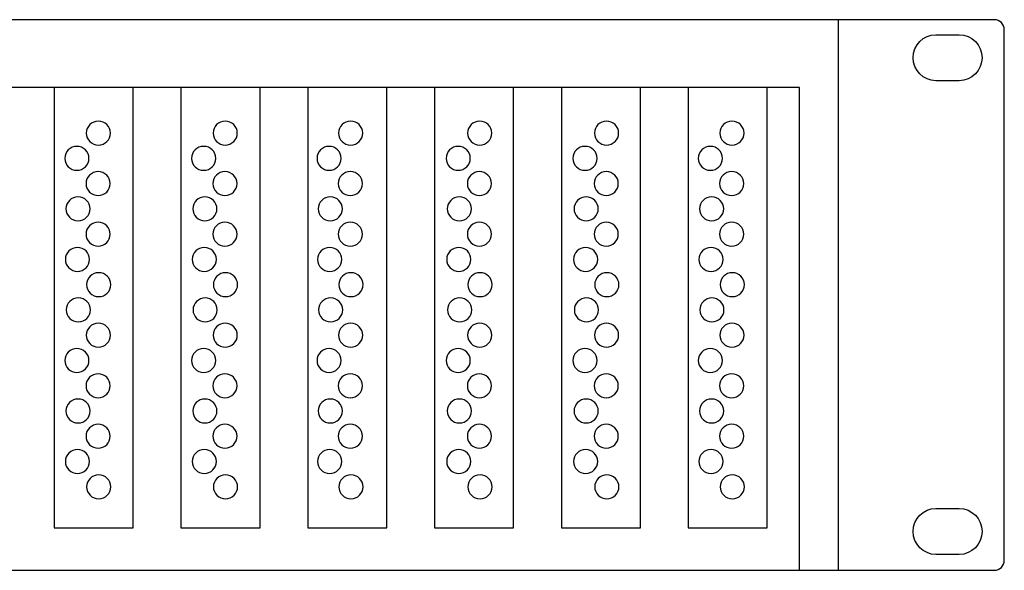
# Model space of a CAD drawing. Units: millimetres. Extents: x -18845 to 3032, y 24 to 11590.
# Drawn here: x 332 to 490, y 239 to 327 of the extents above; entities that cross this region are included whole.
import ezdxf

# ---------------------------------------------------------------- set-up
doc = ezdxf.new("R2010")
doc.units = ezdxf.units.MM
doc.header["$MEASUREMENT"] = 0
doc.layers.add('layer 1', color=7, linetype='Continuous')

msp = doc.modelspace()

# ---------------------------------------------------------------- linework, layer by layer
at = {"layer": 'layer 1', "color": 7, "lineweight": 25}
for points, knots in [([(11.477, 326.5334), (11.477, 326.5334), (488.3012, 326.5334), (488.3012, 326.5334), (489.1747, 326.5334), (489.8891, 325.8097), (489.8891, 324.925), (489.8891, 324.925), (489.8891, 240.1418), (489.8891, 240.1418), (489.8891, 239.2573), (489.1747, 238.5335), (488.3012, 238.5335), (488.3012, 238.5335), (11.477, 238.5335), (11.477, 238.5335), (10.6035, 238.5335), (9.8891, 239.2573), (9.8891, 240.1418), (9.8891, 240.1418), (9.8891, 324.925), (9.8891, 324.925), (9.8891, 325.8097), (10.6035, 326.5334), (11.477, 326.5334)], [0, 0, 0, 0, 0.125, 0.125, 0.125, 0.25, 0.25, 0.25, 0.375, 0.375, 0.375, 0.5, 0.5, 0.5, 0.625, 0.625, 0.625, 0.75, 0.75, 0.75, 0.875, 0.875, 0.875, 1, 1, 1, 1]), ([(36.3891, 326.5335), (36.3891, 326.5335), (463.3891, 326.5335), (463.3891, 326.5335), (463.3891, 326.5335), (463.3891, 238.5337), (463.3891, 238.5337), (463.3891, 238.5337), (36.3891, 238.5337), (36.3891, 238.5337), (36.3891, 238.5337), (36.3891, 326.5335), (36.3891, 326.5335)], [0, 0, 0, 0, 0.25, 0.25, 0.25, 0.5, 0.5, 0.5, 0.75, 0.75, 0.75, 1, 1, 1, 1]), ([(482.6857, 324.1391), (482.6857, 324.1391), (478.9515, 324.1391), (478.9515, 324.1391), (476.9471, 324.1391), (475.3069, 322.4851), (475.3069, 320.463), (475.3069, 320.463), (475.3069, 320.4628), (475.3069, 320.4628), (475.3069, 318.441), (476.9471, 316.7866), (478.9515, 316.7866), (478.9515, 316.7866), (482.6857, 316.7866), (482.6857, 316.7866), (484.6904, 316.7866), (486.3304, 318.441), (486.3304, 320.4628), (486.3304, 320.4628), (486.3304, 320.463), (486.3304, 320.463), (486.3304, 322.4851), (484.6904, 324.1391), (482.6857, 324.1391)], [0, 0, 0, 0, 0.125, 0.125, 0.125, 0.25, 0.25, 0.25, 0.375, 0.375, 0.375, 0.5, 0.5, 0.5, 0.625, 0.625, 0.625, 0.75, 0.75, 0.75, 0.875, 0.875, 0.875, 1, 1, 1, 1]), ([(457.1207, 238.5335), (457.1207, 238.5335), (150.8441, 238.5335), (150.8441, 238.5335), (150.8441, 238.5335), (150.8441, 315.6885), (150.8441, 315.6885), (150.8441, 315.6885), (457.1207, 315.6885), (457.1207, 315.6885), (457.1207, 315.6885), (457.1207, 238.5335), (457.1207, 238.5335)], [0, 0, 0, 0, 0.25, 0.25, 0.25, 0.5, 0.5, 0.5, 0.75, 0.75, 0.75, 1, 1, 1, 1]), ([(337.9911, 315.6885), (337.9911, 315.6885), (350.6309, 315.6885), (350.6309, 315.6885), (350.6309, 315.6885), (350.6309, 245.3453), (350.6309, 245.3453), (350.6309, 245.3453), (337.9911, 245.3453), (337.9911, 245.3453), (337.9911, 245.3453), (337.9911, 315.6885), (337.9911, 315.6885)], [0, 0, 0, 0, 0.25, 0.25, 0.25, 0.5, 0.5, 0.5, 0.75, 0.75, 0.75, 1, 1, 1, 1]), ([(358.2636, 315.6885), (358.2636, 315.6885), (370.9034, 315.6885), (370.9034, 315.6885), (370.9034, 315.6885), (370.9034, 245.3453), (370.9034, 245.3453), (370.9034, 245.3453), (358.2636, 245.3453), (358.2636, 245.3453), (358.2636, 245.3453), (358.2636, 315.6885), (358.2636, 315.6885)], [0, 0, 0, 0, 0.25, 0.25, 0.25, 0.5, 0.5, 0.5, 0.75, 0.75, 0.75, 1, 1, 1, 1]), ([(378.5362, 315.6885), (378.5362, 315.6885), (391.176, 315.6885), (391.176, 315.6885), (391.176, 315.6885), (391.176, 245.3453), (391.176, 245.3453), (391.176, 245.3453), (378.5362, 245.3453), (378.5362, 245.3453), (378.5362, 245.3453), (378.5362, 315.6885), (378.5362, 315.6885)], [0, 0, 0, 0, 0.25, 0.25, 0.25, 0.5, 0.5, 0.5, 0.75, 0.75, 0.75, 1, 1, 1, 1]), ([(398.8087, 315.6885), (398.8087, 315.6885), (411.4486, 315.6885), (411.4486, 315.6885), (411.4486, 315.6885), (411.4486, 245.3453), (411.4486, 245.3453), (411.4486, 245.3453), (398.8087, 245.3453), (398.8087, 245.3453), (398.8087, 245.3453), (398.8087, 315.6885), (398.8087, 315.6885)], [0, 0, 0, 0, 0.25, 0.25, 0.25, 0.5, 0.5, 0.5, 0.75, 0.75, 0.75, 1, 1, 1, 1]), ([(419.0813, 315.6885), (419.0813, 315.6885), (431.7211, 315.6885), (431.7211, 315.6885), (431.7211, 315.6885), (431.7211, 245.3453), (431.7211, 245.3453), (431.7211, 245.3453), (419.0813, 245.3453), (419.0813, 245.3453), (419.0813, 245.3453), (419.0813, 315.6885), (419.0813, 315.6885)], [0, 0, 0, 0, 0.25, 0.25, 0.25, 0.5, 0.5, 0.5, 0.75, 0.75, 0.75, 1, 1, 1, 1]), ([(439.3538, 315.6885), (439.3538, 315.6885), (451.9936, 315.6885), (451.9936, 315.6885), (451.9936, 315.6885), (451.9936, 245.3453), (451.9936, 245.3453), (451.9936, 245.3453), (439.3538, 245.3453), (439.3538, 245.3453), (439.3538, 245.3453), (439.3538, 315.6885), (439.3538, 315.6885)], [0, 0, 0, 0, 0.25, 0.25, 0.25, 0.5, 0.5, 0.5, 0.75, 0.75, 0.75, 1, 1, 1, 1]), ([(345.065, 310.3244), (346.1331, 310.3244), (346.9988, 309.4692), (346.9988, 308.4143), (346.9988, 307.3594), (346.1331, 306.5041), (345.065, 306.5041), (343.9973, 306.5041), (343.1314, 307.3594), (343.1314, 308.4143), (343.1314, 309.4692), (343.9973, 310.3244), (345.065, 310.3244)], [0, 0, 0, 0, 0.25, 0.25, 0.25, 0.5, 0.5, 0.5, 0.75, 0.75, 0.75, 1, 1, 1, 1]), ([(365.3357, 310.3244), (366.4038, 310.3244), (367.2695, 309.4692), (367.2695, 308.4143), (367.2695, 307.3594), (366.4038, 306.5041), (365.3357, 306.5041), (364.268, 306.5041), (363.4021, 307.3594), (363.4021, 308.4143), (363.4021, 309.4692), (364.268, 310.3244), (365.3357, 310.3244)], [0, 0, 0, 0, 0.25, 0.25, 0.25, 0.5, 0.5, 0.5, 0.75, 0.75, 0.75, 1, 1, 1, 1]), ([(385.3875, 310.3244), (386.4556, 310.3244), (387.3213, 309.4692), (387.3213, 308.4143), (387.3213, 307.3594), (386.4556, 306.5041), (385.3875, 306.5041), (384.3198, 306.5041), (383.4539, 307.3594), (383.4539, 308.4143), (383.4539, 309.4692), (384.3198, 310.3244), (385.3875, 310.3244)], [0, 0, 0, 0, 0.25, 0.25, 0.25, 0.5, 0.5, 0.5, 0.75, 0.75, 0.75, 1, 1, 1, 1]), ([(406.0251, 310.3244), (407.0932, 310.3244), (407.9589, 309.4692), (407.9589, 308.4143), (407.9589, 307.3594), (407.0932, 306.5041), (406.0251, 306.5041), (404.9574, 306.5041), (404.0915, 307.3594), (404.0915, 308.4143), (404.0915, 309.4692), (404.9574, 310.3244), (406.0251, 310.3244)], [0, 0, 0, 0, 0.25, 0.25, 0.25, 0.5, 0.5, 0.5, 0.75, 0.75, 0.75, 1, 1, 1, 1]), ([(426.2958, 310.3244), (427.3639, 310.3244), (428.2296, 309.4692), (428.2296, 308.4143), (428.2296, 307.3594), (427.3639, 306.5041), (426.2958, 306.5041), (425.2281, 306.5041), (424.3622, 307.3594), (424.3622, 308.4143), (424.3622, 309.4692), (425.2281, 310.3244), (426.2958, 310.3244)], [0, 0, 0, 0, 0.25, 0.25, 0.25, 0.5, 0.5, 0.5, 0.75, 0.75, 0.75, 1, 1, 1, 1]), ([(446.3476, 310.3244), (447.4157, 310.3244), (448.2814, 309.4692), (448.2814, 308.4143), (448.2814, 307.3594), (447.4157, 306.5041), (446.3476, 306.5041), (445.2799, 306.5041), (444.414, 307.3594), (444.414, 308.4143), (444.414, 309.4692), (445.2799, 310.3244), (446.3476, 310.3244)], [0, 0, 0, 0, 0.25, 0.25, 0.25, 0.5, 0.5, 0.5, 0.75, 0.75, 0.75, 1, 1, 1, 1]), ([(341.6222, 306.2863), (342.6902, 306.2863), (343.5559, 305.4311), (343.5559, 304.3761), (343.5559, 303.3213), (342.6902, 302.4661), (341.6222, 302.4661), (340.5542, 302.4661), (339.6885, 303.3213), (339.6885, 304.3761), (339.6885, 305.4311), (340.5542, 306.2863), (341.6222, 306.2863)], [0, 0, 0, 0, 0.25, 0.25, 0.25, 0.5, 0.5, 0.5, 0.75, 0.75, 0.75, 1, 1, 1, 1]), ([(361.8929, 306.2863), (362.9609, 306.2863), (363.8266, 305.4311), (363.8266, 304.3761), (363.8266, 303.3213), (362.9609, 302.4661), (361.8929, 302.4661), (360.8249, 302.4661), (359.9592, 303.3213), (359.9592, 304.3761), (359.9592, 305.4311), (360.8249, 306.2863), (361.8929, 306.2863)], [0, 0, 0, 0, 0.25, 0.25, 0.25, 0.5, 0.5, 0.5, 0.75, 0.75, 0.75, 1, 1, 1, 1]), ([(381.9447, 306.2863), (383.0127, 306.2863), (383.8784, 305.4311), (383.8784, 304.3761), (383.8784, 303.3213), (383.0127, 302.4661), (381.9447, 302.4661), (380.8767, 302.4661), (380.011, 303.3213), (380.011, 304.3761), (380.011, 305.4311), (380.8767, 306.2863), (381.9447, 306.2863)], [0, 0, 0, 0, 0.25, 0.25, 0.25, 0.5, 0.5, 0.5, 0.75, 0.75, 0.75, 1, 1, 1, 1]), ([(402.5823, 306.2863), (403.6503, 306.2863), (404.516, 305.4311), (404.516, 304.3761), (404.516, 303.3213), (403.6503, 302.4661), (402.5823, 302.4661), (401.5143, 302.4661), (400.6486, 303.3213), (400.6486, 304.3761), (400.6486, 305.4311), (401.5143, 306.2863), (402.5823, 306.2863)], [0, 0, 0, 0, 0.25, 0.25, 0.25, 0.5, 0.5, 0.5, 0.75, 0.75, 0.75, 1, 1, 1, 1]), ([(422.853, 306.2863), (423.921, 306.2863), (424.7867, 305.4311), (424.7867, 304.3761), (424.7867, 303.3213), (423.921, 302.4661), (422.853, 302.4661), (421.785, 302.4661), (420.9193, 303.3213), (420.9193, 304.3761), (420.9193, 305.4311), (421.785, 306.2863), (422.853, 306.2863)], [0, 0, 0, 0, 0.25, 0.25, 0.25, 0.5, 0.5, 0.5, 0.75, 0.75, 0.75, 1, 1, 1, 1]), ([(442.9048, 306.2863), (443.9728, 306.2863), (444.8385, 305.4311), (444.8385, 304.3761), (444.8385, 303.3213), (443.9728, 302.4661), (442.9048, 302.4661), (441.8368, 302.4661), (440.9711, 303.3213), (440.9711, 304.3761), (440.9711, 305.4311), (441.8368, 306.2863), (442.9048, 306.2863)], [0, 0, 0, 0, 0.25, 0.25, 0.25, 0.5, 0.5, 0.5, 0.75, 0.75, 0.75, 1, 1, 1, 1]), ([(345.0181, 302.2482), (346.086, 302.2482), (346.9519, 301.393), (346.9519, 300.338), (346.9519, 299.2832), (346.086, 298.428), (345.0181, 298.428), (343.9501, 298.428), (343.0843, 299.2832), (343.0843, 300.338), (343.0843, 301.393), (343.9501, 302.2482), (345.0181, 302.2482)], [0, 0, 0, 0, 0.25, 0.25, 0.25, 0.5, 0.5, 0.5, 0.75, 0.75, 0.75, 1, 1, 1, 1]), ([(365.2888, 302.2482), (366.3567, 302.2482), (367.2226, 301.393), (367.2226, 300.338), (367.2226, 299.2832), (366.3567, 298.428), (365.2888, 298.428), (364.2208, 298.428), (363.355, 299.2832), (363.355, 300.338), (363.355, 301.393), (364.2208, 302.2482), (365.2888, 302.2482)], [0, 0, 0, 0, 0.25, 0.25, 0.25, 0.5, 0.5, 0.5, 0.75, 0.75, 0.75, 1, 1, 1, 1]), ([(385.3406, 302.2482), (386.4085, 302.2482), (387.2744, 301.393), (387.2744, 300.338), (387.2744, 299.2832), (386.4085, 298.428), (385.3406, 298.428), (384.2726, 298.428), (383.4068, 299.2832), (383.4068, 300.338), (383.4068, 301.393), (384.2726, 302.2482), (385.3406, 302.2482)], [0, 0, 0, 0, 0.25, 0.25, 0.25, 0.5, 0.5, 0.5, 0.75, 0.75, 0.75, 1, 1, 1, 1]), ([(405.9782, 302.2482), (407.0461, 302.2482), (407.912, 301.393), (407.912, 300.338), (407.912, 299.2832), (407.0461, 298.428), (405.9782, 298.428), (404.9102, 298.428), (404.0444, 299.2832), (404.0444, 300.338), (404.0444, 301.393), (404.9102, 302.2482), (405.9782, 302.2482)], [0, 0, 0, 0, 0.25, 0.25, 0.25, 0.5, 0.5, 0.5, 0.75, 0.75, 0.75, 1, 1, 1, 1]), ([(426.2489, 302.2482), (427.3168, 302.2482), (428.1827, 301.393), (428.1827, 300.338), (428.1827, 299.2832), (427.3168, 298.428), (426.2489, 298.428), (425.1809, 298.428), (424.3151, 299.2832), (424.3151, 300.338), (424.3151, 301.393), (425.1809, 302.2482), (426.2489, 302.2482)], [0, 0, 0, 0, 0.25, 0.25, 0.25, 0.5, 0.5, 0.5, 0.75, 0.75, 0.75, 1, 1, 1, 1]), ([(446.3007, 302.2482), (447.3686, 302.2482), (448.2345, 301.393), (448.2345, 300.338), (448.2345, 299.2832), (447.3686, 298.428), (446.3007, 298.428), (445.2327, 298.428), (444.3669, 299.2832), (444.3669, 300.338), (444.3669, 301.393), (445.2327, 302.2482), (446.3007, 302.2482)], [0, 0, 0, 0, 0.25, 0.25, 0.25, 0.5, 0.5, 0.5, 0.75, 0.75, 0.75, 1, 1, 1, 1]), ([(341.8109, 298.2101), (342.8789, 298.2101), (343.7445, 297.3549), (343.7445, 296.2999), (343.7445, 295.2451), (342.8789, 294.3899), (341.8109, 294.3899), (340.743, 294.3899), (339.8771, 295.2451), (339.8771, 296.2999), (339.8771, 297.3549), (340.743, 298.2101), (341.8109, 298.2101)], [0, 0, 0, 0, 0.25, 0.25, 0.25, 0.5, 0.5, 0.5, 0.75, 0.75, 0.75, 1, 1, 1, 1]), ([(362.0816, 298.2101), (363.1496, 298.2101), (364.0152, 297.3549), (364.0152, 296.2999), (364.0152, 295.2451), (363.1496, 294.3899), (362.0816, 294.3899), (361.0137, 294.3899), (360.1478, 295.2451), (360.1478, 296.2999), (360.1478, 297.3549), (361.0137, 298.2101), (362.0816, 298.2101)], [0, 0, 0, 0, 0.25, 0.25, 0.25, 0.5, 0.5, 0.5, 0.75, 0.75, 0.75, 1, 1, 1, 1]), ([(382.1334, 298.2101), (383.2014, 298.2101), (384.067, 297.3549), (384.067, 296.2999), (384.067, 295.2451), (383.2014, 294.3899), (382.1334, 294.3899), (381.0655, 294.3899), (380.1996, 295.2451), (380.1996, 296.2999), (380.1996, 297.3549), (381.0655, 298.2101), (382.1334, 298.2101)], [0, 0, 0, 0, 0.25, 0.25, 0.25, 0.5, 0.5, 0.5, 0.75, 0.75, 0.75, 1, 1, 1, 1]), ([(402.771, 298.2101), (403.839, 298.2101), (404.7046, 297.3549), (404.7046, 296.2999), (404.7046, 295.2451), (403.839, 294.3899), (402.771, 294.3899), (401.7031, 294.3899), (400.8372, 295.2451), (400.8372, 296.2999), (400.8372, 297.3549), (401.7031, 298.2101), (402.771, 298.2101)], [0, 0, 0, 0, 0.25, 0.25, 0.25, 0.5, 0.5, 0.5, 0.75, 0.75, 0.75, 1, 1, 1, 1]), ([(423.0417, 298.2101), (424.1097, 298.2101), (424.9753, 297.3549), (424.9753, 296.2999), (424.9753, 295.2451), (424.1097, 294.3899), (423.0417, 294.3899), (421.9738, 294.3899), (421.1079, 295.2451), (421.1079, 296.2999), (421.1079, 297.3549), (421.9738, 298.2101), (423.0417, 298.2101)], [0, 0, 0, 0, 0.25, 0.25, 0.25, 0.5, 0.5, 0.5, 0.75, 0.75, 0.75, 1, 1, 1, 1]), ([(443.0935, 298.2101), (444.1615, 298.2101), (445.0271, 297.3549), (445.0271, 296.2999), (445.0271, 295.2451), (444.1615, 294.3899), (443.0935, 294.3899), (442.0256, 294.3899), (441.1597, 295.2451), (441.1597, 296.2999), (441.1597, 297.3549), (442.0256, 298.2101), (443.0935, 298.2101)], [0, 0, 0, 0, 0.25, 0.25, 0.25, 0.5, 0.5, 0.5, 0.75, 0.75, 0.75, 1, 1, 1, 1]), ([(345.0181, 294.1721), (346.086, 294.1721), (346.9519, 293.3168), (346.9519, 292.262), (346.9519, 291.207), (346.086, 290.3519), (345.0181, 290.3519), (343.9501, 290.3519), (343.0843, 291.207), (343.0843, 292.262), (343.0843, 293.3168), (343.9501, 294.1721), (345.0181, 294.1721)], [0, 0, 0, 0, 0.25, 0.25, 0.25, 0.5, 0.5, 0.5, 0.75, 0.75, 0.75, 1, 1, 1, 1]), ([(365.2888, 294.1721), (366.3567, 294.1721), (367.2226, 293.3168), (367.2226, 292.262), (367.2226, 291.207), (366.3567, 290.3519), (365.2888, 290.3519), (364.2208, 290.3519), (363.355, 291.207), (363.355, 292.262), (363.355, 293.3168), (364.2208, 294.1721), (365.2888, 294.1721)], [0, 0, 0, 0, 0.25, 0.25, 0.25, 0.5, 0.5, 0.5, 0.75, 0.75, 0.75, 1, 1, 1, 1]), ([(385.3406, 294.1721), (386.4085, 294.1721), (387.2744, 293.3168), (387.2744, 292.262), (387.2744, 291.207), (386.4085, 290.3519), (385.3406, 290.3519), (384.2726, 290.3519), (383.4068, 291.207), (383.4068, 292.262), (383.4068, 293.3168), (384.2726, 294.1721), (385.3406, 294.1721)], [0, 0, 0, 0, 0.25, 0.25, 0.25, 0.5, 0.5, 0.5, 0.75, 0.75, 0.75, 1, 1, 1, 1]), ([(405.9782, 294.1721), (407.0461, 294.1721), (407.912, 293.3168), (407.912, 292.262), (407.912, 291.207), (407.0461, 290.3519), (405.9782, 290.3519), (404.9102, 290.3519), (404.0444, 291.207), (404.0444, 292.262), (404.0444, 293.3168), (404.9102, 294.1721), (405.9782, 294.1721)], [0, 0, 0, 0, 0.25, 0.25, 0.25, 0.5, 0.5, 0.5, 0.75, 0.75, 0.75, 1, 1, 1, 1]), ([(426.2489, 294.1721), (427.3168, 294.1721), (428.1827, 293.3168), (428.1827, 292.262), (428.1827, 291.207), (427.3168, 290.3519), (426.2489, 290.3519), (425.1809, 290.3519), (424.3151, 291.207), (424.3151, 292.262), (424.3151, 293.3168), (425.1809, 294.1721), (426.2489, 294.1721)], [0, 0, 0, 0, 0.25, 0.25, 0.25, 0.5, 0.5, 0.5, 0.75, 0.75, 0.75, 1, 1, 1, 1]), ([(446.3007, 294.1721), (447.3686, 294.1721), (448.2345, 293.3168), (448.2345, 292.262), (448.2345, 291.207), (447.3686, 290.3519), (446.3007, 290.3519), (445.2327, 290.3519), (444.3669, 291.207), (444.3669, 292.262), (444.3669, 293.3168), (445.2327, 294.1721), (446.3007, 294.1721)], [0, 0, 0, 0, 0.25, 0.25, 0.25, 0.5, 0.5, 0.5, 0.75, 0.75, 0.75, 1, 1, 1, 1]), ([(341.7166, 290.1339), (342.7845, 290.1339), (343.6503, 289.2787), (343.6503, 288.2238), (343.6503, 287.1688), (342.7845, 286.3138), (341.7166, 286.3138), (340.6487, 286.3138), (339.7828, 287.1688), (339.7828, 288.2238), (339.7828, 289.2787), (340.6487, 290.1339), (341.7166, 290.1339)], [0, 0, 0, 0, 0.25, 0.25, 0.25, 0.5, 0.5, 0.5, 0.75, 0.75, 0.75, 1, 1, 1, 1]), ([(361.9873, 290.1339), (363.0552, 290.1339), (363.921, 289.2787), (363.921, 288.2238), (363.921, 287.1688), (363.0552, 286.3138), (361.9873, 286.3138), (360.9194, 286.3138), (360.0535, 287.1688), (360.0535, 288.2238), (360.0535, 289.2787), (360.9194, 290.1339), (361.9873, 290.1339)], [0, 0, 0, 0, 0.25, 0.25, 0.25, 0.5, 0.5, 0.5, 0.75, 0.75, 0.75, 1, 1, 1, 1]), ([(382.0391, 290.1339), (383.107, 290.1339), (383.9728, 289.2787), (383.9728, 288.2238), (383.9728, 287.1688), (383.107, 286.3138), (382.0391, 286.3138), (380.9712, 286.3138), (380.1053, 287.1688), (380.1053, 288.2238), (380.1053, 289.2787), (380.9712, 290.1339), (382.0391, 290.1339)], [0, 0, 0, 0, 0.25, 0.25, 0.25, 0.5, 0.5, 0.5, 0.75, 0.75, 0.75, 1, 1, 1, 1]), ([(402.6767, 290.1339), (403.7446, 290.1339), (404.6104, 289.2787), (404.6104, 288.2238), (404.6104, 287.1688), (403.7446, 286.3138), (402.6767, 286.3138), (401.6088, 286.3138), (400.7429, 287.1688), (400.7429, 288.2238), (400.7429, 289.2787), (401.6088, 290.1339), (402.6767, 290.1339)], [0, 0, 0, 0, 0.25, 0.25, 0.25, 0.5, 0.5, 0.5, 0.75, 0.75, 0.75, 1, 1, 1, 1]), ([(422.9474, 290.1339), (424.0153, 290.1339), (424.8811, 289.2787), (424.8811, 288.2238), (424.8811, 287.1688), (424.0153, 286.3138), (422.9474, 286.3138), (421.8795, 286.3138), (421.0136, 287.1688), (421.0136, 288.2238), (421.0136, 289.2787), (421.8795, 290.1339), (422.9474, 290.1339)], [0, 0, 0, 0, 0.25, 0.25, 0.25, 0.5, 0.5, 0.5, 0.75, 0.75, 0.75, 1, 1, 1, 1]), ([(442.9992, 290.1339), (444.0671, 290.1339), (444.9329, 289.2787), (444.9329, 288.2238), (444.9329, 287.1688), (444.0671, 286.3138), (442.9992, 286.3138), (441.9313, 286.3138), (441.0654, 287.1688), (441.0654, 288.2238), (441.0654, 289.2787), (441.9313, 290.1339), (442.9992, 290.1339)], [0, 0, 0, 0, 0.25, 0.25, 0.25, 0.5, 0.5, 0.5, 0.75, 0.75, 0.75, 1, 1, 1, 1]), ([(345.1125, 286.0958), (346.1803, 286.0958), (347.0461, 285.2407), (347.0461, 284.1858), (347.0461, 283.1308), (346.1803, 282.2757), (345.1125, 282.2757), (344.0445, 282.2757), (343.1787, 283.1308), (343.1787, 284.1858), (343.1787, 285.2407), (344.0445, 286.0958), (345.1125, 286.0958)], [0, 0, 0, 0, 0.25, 0.25, 0.25, 0.5, 0.5, 0.5, 0.75, 0.75, 0.75, 1, 1, 1, 1]), ([(365.3832, 286.0958), (366.451, 286.0958), (367.3168, 285.2407), (367.3168, 284.1858), (367.3168, 283.1308), (366.451, 282.2757), (365.3832, 282.2757), (364.3152, 282.2757), (363.4494, 283.1308), (363.4494, 284.1858), (363.4494, 285.2407), (364.3152, 286.0958), (365.3832, 286.0958)], [0, 0, 0, 0, 0.25, 0.25, 0.25, 0.5, 0.5, 0.5, 0.75, 0.75, 0.75, 1, 1, 1, 1]), ([(385.435, 286.0958), (386.5028, 286.0958), (387.3686, 285.2407), (387.3686, 284.1858), (387.3686, 283.1308), (386.5028, 282.2757), (385.435, 282.2757), (384.367, 282.2757), (383.5012, 283.1308), (383.5012, 284.1858), (383.5012, 285.2407), (384.367, 286.0958), (385.435, 286.0958)], [0, 0, 0, 0, 0.25, 0.25, 0.25, 0.5, 0.5, 0.5, 0.75, 0.75, 0.75, 1, 1, 1, 1]), ([(406.0726, 286.0958), (407.1404, 286.0958), (408.0062, 285.2407), (408.0062, 284.1858), (408.0062, 283.1308), (407.1404, 282.2757), (406.0726, 282.2757), (405.0046, 282.2757), (404.1388, 283.1308), (404.1388, 284.1858), (404.1388, 285.2407), (405.0046, 286.0958), (406.0726, 286.0958)], [0, 0, 0, 0, 0.25, 0.25, 0.25, 0.5, 0.5, 0.5, 0.75, 0.75, 0.75, 1, 1, 1, 1]), ([(426.3433, 286.0958), (427.4111, 286.0958), (428.2769, 285.2407), (428.2769, 284.1858), (428.2769, 283.1308), (427.4111, 282.2757), (426.3433, 282.2757), (425.2753, 282.2757), (424.4095, 283.1308), (424.4095, 284.1858), (424.4095, 285.2407), (425.2753, 286.0958), (426.3433, 286.0958)], [0, 0, 0, 0, 0.25, 0.25, 0.25, 0.5, 0.5, 0.5, 0.75, 0.75, 0.75, 1, 1, 1, 1]), ([(446.3951, 286.0958), (447.4629, 286.0958), (448.3287, 285.2407), (448.3287, 284.1858), (448.3287, 283.1308), (447.4629, 282.2757), (446.3951, 282.2757), (445.3271, 282.2757), (444.4613, 283.1308), (444.4613, 284.1858), (444.4613, 285.2407), (445.3271, 286.0958), (446.3951, 286.0958)], [0, 0, 0, 0, 0.25, 0.25, 0.25, 0.5, 0.5, 0.5, 0.75, 0.75, 0.75, 1, 1, 1, 1]), ([(341.8581, 282.0577), (342.9259, 282.0577), (343.7917, 281.2025), (343.7917, 280.1477), (343.7917, 279.0927), (342.9259, 278.2374), (341.8581, 278.2374), (340.7901, 278.2374), (339.9244, 279.0927), (339.9244, 280.1477), (339.9244, 281.2025), (340.7901, 282.0577), (341.8581, 282.0577)], [0, 0, 0, 0, 0.25, 0.25, 0.25, 0.5, 0.5, 0.5, 0.75, 0.75, 0.75, 1, 1, 1, 1]), ([(362.1288, 282.0577), (363.1966, 282.0577), (364.0624, 281.2025), (364.0624, 280.1477), (364.0624, 279.0927), (363.1966, 278.2374), (362.1288, 278.2374), (361.0608, 278.2374), (360.1951, 279.0927), (360.1951, 280.1477), (360.1951, 281.2025), (361.0608, 282.0577), (362.1288, 282.0577)], [0, 0, 0, 0, 0.25, 0.25, 0.25, 0.5, 0.5, 0.5, 0.75, 0.75, 0.75, 1, 1, 1, 1]), ([(382.1806, 282.0577), (383.2484, 282.0577), (384.1142, 281.2025), (384.1142, 280.1477), (384.1142, 279.0927), (383.2484, 278.2374), (382.1806, 278.2374), (381.1126, 278.2374), (380.2469, 279.0927), (380.2469, 280.1477), (380.2469, 281.2025), (381.1126, 282.0577), (382.1806, 282.0577)], [0, 0, 0, 0, 0.25, 0.25, 0.25, 0.5, 0.5, 0.5, 0.75, 0.75, 0.75, 1, 1, 1, 1]), ([(402.8182, 282.0577), (403.886, 282.0577), (404.7518, 281.2025), (404.7518, 280.1477), (404.7518, 279.0927), (403.886, 278.2374), (402.8182, 278.2374), (401.7502, 278.2374), (400.8845, 279.0927), (400.8845, 280.1477), (400.8845, 281.2025), (401.7502, 282.0577), (402.8182, 282.0577)], [0, 0, 0, 0, 0.25, 0.25, 0.25, 0.5, 0.5, 0.5, 0.75, 0.75, 0.75, 1, 1, 1, 1]), ([(423.0889, 282.0577), (424.1567, 282.0577), (425.0225, 281.2025), (425.0225, 280.1477), (425.0225, 279.0927), (424.1567, 278.2374), (423.0889, 278.2374), (422.0209, 278.2374), (421.1552, 279.0927), (421.1552, 280.1477), (421.1552, 281.2025), (422.0209, 282.0577), (423.0889, 282.0577)], [0, 0, 0, 0, 0.25, 0.25, 0.25, 0.5, 0.5, 0.5, 0.75, 0.75, 0.75, 1, 1, 1, 1]), ([(443.1407, 282.0577), (444.2085, 282.0577), (445.0743, 281.2025), (445.0743, 280.1477), (445.0743, 279.0927), (444.2085, 278.2374), (443.1407, 278.2374), (442.0727, 278.2374), (441.207, 279.0927), (441.207, 280.1477), (441.207, 281.2025), (442.0727, 282.0577), (443.1407, 282.0577)], [0, 0, 0, 0, 0.25, 0.25, 0.25, 0.5, 0.5, 0.5, 0.75, 0.75, 0.75, 1, 1, 1, 1]), ([(345.065, 278.0196), (346.1331, 278.0196), (346.9988, 277.1644), (346.9988, 276.1096), (346.9988, 275.0546), (346.1331, 274.1994), (345.065, 274.1994), (343.9973, 274.1994), (343.1314, 275.0546), (343.1314, 276.1096), (343.1314, 277.1644), (343.9973, 278.0196), (345.065, 278.0196)], [0, 0, 0, 0, 0.25, 0.25, 0.25, 0.5, 0.5, 0.5, 0.75, 0.75, 0.75, 1, 1, 1, 1]), ([(365.3357, 278.0196), (366.4038, 278.0196), (367.2695, 277.1644), (367.2695, 276.1096), (367.2695, 275.0546), (366.4038, 274.1994), (365.3357, 274.1994), (364.268, 274.1994), (363.4021, 275.0546), (363.4021, 276.1096), (363.4021, 277.1644), (364.268, 278.0196), (365.3357, 278.0196)], [0, 0, 0, 0, 0.25, 0.25, 0.25, 0.5, 0.5, 0.5, 0.75, 0.75, 0.75, 1, 1, 1, 1]), ([(385.3875, 278.0196), (386.4556, 278.0196), (387.3213, 277.1644), (387.3213, 276.1096), (387.3213, 275.0546), (386.4556, 274.1994), (385.3875, 274.1994), (384.3198, 274.1994), (383.4539, 275.0546), (383.4539, 276.1096), (383.4539, 277.1644), (384.3198, 278.0196), (385.3875, 278.0196)], [0, 0, 0, 0, 0.25, 0.25, 0.25, 0.5, 0.5, 0.5, 0.75, 0.75, 0.75, 1, 1, 1, 1]), ([(406.0251, 278.0196), (407.0932, 278.0196), (407.9589, 277.1644), (407.9589, 276.1096), (407.9589, 275.0546), (407.0932, 274.1994), (406.0251, 274.1994), (404.9574, 274.1994), (404.0915, 275.0546), (404.0915, 276.1096), (404.0915, 277.1644), (404.9574, 278.0196), (406.0251, 278.0196)], [0, 0, 0, 0, 0.25, 0.25, 0.25, 0.5, 0.5, 0.5, 0.75, 0.75, 0.75, 1, 1, 1, 1]), ([(426.2958, 278.0196), (427.3639, 278.0196), (428.2296, 277.1644), (428.2296, 276.1096), (428.2296, 275.0546), (427.3639, 274.1994), (426.2958, 274.1994), (425.2281, 274.1994), (424.3622, 275.0546), (424.3622, 276.1096), (424.3622, 277.1644), (425.2281, 278.0196), (426.2958, 278.0196)], [0, 0, 0, 0, 0.25, 0.25, 0.25, 0.5, 0.5, 0.5, 0.75, 0.75, 0.75, 1, 1, 1, 1]), ([(446.3476, 278.0196), (447.4157, 278.0196), (448.2814, 277.1644), (448.2814, 276.1096), (448.2814, 275.0546), (447.4157, 274.1994), (446.3476, 274.1994), (445.2799, 274.1994), (444.414, 275.0546), (444.414, 276.1096), (444.414, 277.1644), (445.2799, 278.0196), (446.3476, 278.0196)], [0, 0, 0, 0, 0.25, 0.25, 0.25, 0.5, 0.5, 0.5, 0.75, 0.75, 0.75, 1, 1, 1, 1]), ([(341.6222, 273.9815), (342.6902, 273.9815), (343.5559, 273.1264), (343.5559, 272.0716), (343.5559, 271.0166), (342.6902, 270.1614), (341.6222, 270.1614), (340.5542, 270.1614), (339.6885, 271.0166), (339.6885, 272.0716), (339.6885, 273.1264), (340.5542, 273.9815), (341.6222, 273.9815)], [0, 0, 0, 0, 0.25, 0.25, 0.25, 0.5, 0.5, 0.5, 0.75, 0.75, 0.75, 1, 1, 1, 1]), ([(361.8929, 273.9815), (362.9609, 273.9815), (363.8266, 273.1264), (363.8266, 272.0716), (363.8266, 271.0166), (362.9609, 270.1614), (361.8929, 270.1614), (360.8249, 270.1614), (359.9592, 271.0166), (359.9592, 272.0716), (359.9592, 273.1264), (360.8249, 273.9815), (361.8929, 273.9815)], [0, 0, 0, 0, 0.25, 0.25, 0.25, 0.5, 0.5, 0.5, 0.75, 0.75, 0.75, 1, 1, 1, 1]), ([(381.9447, 273.9815), (383.0127, 273.9815), (383.8784, 273.1264), (383.8784, 272.0716), (383.8784, 271.0166), (383.0127, 270.1614), (381.9447, 270.1614), (380.8767, 270.1614), (380.011, 271.0166), (380.011, 272.0716), (380.011, 273.1264), (380.8767, 273.9815), (381.9447, 273.9815)], [0, 0, 0, 0, 0.25, 0.25, 0.25, 0.5, 0.5, 0.5, 0.75, 0.75, 0.75, 1, 1, 1, 1]), ([(402.5823, 273.9815), (403.6503, 273.9815), (404.516, 273.1264), (404.516, 272.0716), (404.516, 271.0166), (403.6503, 270.1614), (402.5823, 270.1614), (401.5143, 270.1614), (400.6486, 271.0166), (400.6486, 272.0716), (400.6486, 273.1264), (401.5143, 273.9815), (402.5823, 273.9815)], [0, 0, 0, 0, 0.25, 0.25, 0.25, 0.5, 0.5, 0.5, 0.75, 0.75, 0.75, 1, 1, 1, 1]), ([(422.853, 273.9815), (423.921, 273.9815), (424.7867, 273.1264), (424.7867, 272.0716), (424.7867, 271.0166), (423.921, 270.1614), (422.853, 270.1614), (421.785, 270.1614), (420.9193, 271.0166), (420.9193, 272.0716), (420.9193, 273.1264), (421.785, 273.9815), (422.853, 273.9815)], [0, 0, 0, 0, 0.25, 0.25, 0.25, 0.5, 0.5, 0.5, 0.75, 0.75, 0.75, 1, 1, 1, 1]), ([(442.9048, 273.9815), (443.9728, 273.9815), (444.8385, 273.1264), (444.8385, 272.0716), (444.8385, 271.0166), (443.9728, 270.1614), (442.9048, 270.1614), (441.8368, 270.1614), (440.9711, 271.0166), (440.9711, 272.0716), (440.9711, 273.1264), (441.8368, 273.9815), (442.9048, 273.9815)], [0, 0, 0, 0, 0.25, 0.25, 0.25, 0.5, 0.5, 0.5, 0.75, 0.75, 0.75, 1, 1, 1, 1]), ([(345.0181, 269.9434), (346.086, 269.9434), (346.9519, 269.0883), (346.9519, 268.0334), (346.9519, 266.9784), (346.086, 266.1232), (345.0181, 266.1232), (343.9501, 266.1232), (343.0843, 266.9784), (343.0843, 268.0334), (343.0843, 269.0883), (343.9501, 269.9434), (345.0181, 269.9434)], [0, 0, 0, 0, 0.25, 0.25, 0.25, 0.5, 0.5, 0.5, 0.75, 0.75, 0.75, 1, 1, 1, 1]), ([(365.2888, 269.9434), (366.3567, 269.9434), (367.2226, 269.0883), (367.2226, 268.0334), (367.2226, 266.9784), (366.3567, 266.1232), (365.2888, 266.1232), (364.2208, 266.1232), (363.355, 266.9784), (363.355, 268.0334), (363.355, 269.0883), (364.2208, 269.9434), (365.2888, 269.9434)], [0, 0, 0, 0, 0.25, 0.25, 0.25, 0.5, 0.5, 0.5, 0.75, 0.75, 0.75, 1, 1, 1, 1]), ([(385.3406, 269.9434), (386.4085, 269.9434), (387.2744, 269.0883), (387.2744, 268.0334), (387.2744, 266.9784), (386.4085, 266.1232), (385.3406, 266.1232), (384.2726, 266.1232), (383.4068, 266.9784), (383.4068, 268.0334), (383.4068, 269.0883), (384.2726, 269.9434), (385.3406, 269.9434)], [0, 0, 0, 0, 0.25, 0.25, 0.25, 0.5, 0.5, 0.5, 0.75, 0.75, 0.75, 1, 1, 1, 1]), ([(405.9782, 269.9434), (407.0461, 269.9434), (407.912, 269.0883), (407.912, 268.0334), (407.912, 266.9784), (407.0461, 266.1232), (405.9782, 266.1232), (404.9102, 266.1232), (404.0444, 266.9784), (404.0444, 268.0334), (404.0444, 269.0883), (404.9102, 269.9434), (405.9782, 269.9434)], [0, 0, 0, 0, 0.25, 0.25, 0.25, 0.5, 0.5, 0.5, 0.75, 0.75, 0.75, 1, 1, 1, 1]), ([(426.2489, 269.9434), (427.3168, 269.9434), (428.1827, 269.0883), (428.1827, 268.0334), (428.1827, 266.9784), (427.3168, 266.1232), (426.2489, 266.1232), (425.1809, 266.1232), (424.3151, 266.9784), (424.3151, 268.0334), (424.3151, 269.0883), (425.1809, 269.9434), (426.2489, 269.9434)], [0, 0, 0, 0, 0.25, 0.25, 0.25, 0.5, 0.5, 0.5, 0.75, 0.75, 0.75, 1, 1, 1, 1]), ([(446.3007, 269.9434), (447.3686, 269.9434), (448.2345, 269.0883), (448.2345, 268.0334), (448.2345, 266.9784), (447.3686, 266.1232), (446.3007, 266.1232), (445.2327, 266.1232), (444.3669, 266.9784), (444.3669, 268.0334), (444.3669, 269.0883), (445.2327, 269.9434), (446.3007, 269.9434)], [0, 0, 0, 0, 0.25, 0.25, 0.25, 0.5, 0.5, 0.5, 0.75, 0.75, 0.75, 1, 1, 1, 1]), ([(341.8109, 265.9054), (342.8789, 265.9054), (343.7445, 265.0501), (343.7445, 263.9953), (343.7445, 262.9404), (342.8789, 262.0852), (341.8109, 262.0852), (340.743, 262.0852), (339.8771, 262.9404), (339.8771, 263.9953), (339.8771, 265.0501), (340.743, 265.9054), (341.8109, 265.9054)], [0, 0, 0, 0, 0.25, 0.25, 0.25, 0.5, 0.5, 0.5, 0.75, 0.75, 0.75, 1, 1, 1, 1]), ([(362.0816, 265.9054), (363.1496, 265.9054), (364.0152, 265.0501), (364.0152, 263.9953), (364.0152, 262.9404), (363.1496, 262.0852), (362.0816, 262.0852), (361.0137, 262.0852), (360.1478, 262.9404), (360.1478, 263.9953), (360.1478, 265.0501), (361.0137, 265.9054), (362.0816, 265.9054)], [0, 0, 0, 0, 0.25, 0.25, 0.25, 0.5, 0.5, 0.5, 0.75, 0.75, 0.75, 1, 1, 1, 1]), ([(382.1334, 265.9054), (383.2014, 265.9054), (384.067, 265.0501), (384.067, 263.9953), (384.067, 262.9404), (383.2014, 262.0852), (382.1334, 262.0852), (381.0655, 262.0852), (380.1996, 262.9404), (380.1996, 263.9953), (380.1996, 265.0501), (381.0655, 265.9054), (382.1334, 265.9054)], [0, 0, 0, 0, 0.25, 0.25, 0.25, 0.5, 0.5, 0.5, 0.75, 0.75, 0.75, 1, 1, 1, 1]), ([(402.771, 265.9054), (403.839, 265.9054), (404.7046, 265.0501), (404.7046, 263.9953), (404.7046, 262.9404), (403.839, 262.0852), (402.771, 262.0852), (401.7031, 262.0852), (400.8372, 262.9404), (400.8372, 263.9953), (400.8372, 265.0501), (401.7031, 265.9054), (402.771, 265.9054)], [0, 0, 0, 0, 0.25, 0.25, 0.25, 0.5, 0.5, 0.5, 0.75, 0.75, 0.75, 1, 1, 1, 1]), ([(423.0417, 265.9054), (424.1097, 265.9054), (424.9753, 265.0501), (424.9753, 263.9953), (424.9753, 262.9404), (424.1097, 262.0852), (423.0417, 262.0852), (421.9738, 262.0852), (421.1079, 262.9404), (421.1079, 263.9953), (421.1079, 265.0501), (421.9738, 265.9054), (423.0417, 265.9054)], [0, 0, 0, 0, 0.25, 0.25, 0.25, 0.5, 0.5, 0.5, 0.75, 0.75, 0.75, 1, 1, 1, 1]), ([(443.0935, 265.9054), (444.1615, 265.9054), (445.0271, 265.0501), (445.0271, 263.9953), (445.0271, 262.9404), (444.1615, 262.0852), (443.0935, 262.0852), (442.0256, 262.0852), (441.1597, 262.9404), (441.1597, 263.9953), (441.1597, 265.0501), (442.0256, 265.9054), (443.0935, 265.9054)], [0, 0, 0, 0, 0.25, 0.25, 0.25, 0.5, 0.5, 0.5, 0.75, 0.75, 0.75, 1, 1, 1, 1]), ([(345.0181, 261.8674), (346.086, 261.8674), (346.9519, 261.0122), (346.9519, 259.9572), (346.9519, 258.9023), (346.086, 258.0472), (345.0181, 258.0472), (343.9501, 258.0472), (343.0843, 258.9023), (343.0843, 259.9572), (343.0843, 261.0122), (343.9501, 261.8674), (345.0181, 261.8674)], [0, 0, 0, 0, 0.25, 0.25, 0.25, 0.5, 0.5, 0.5, 0.75, 0.75, 0.75, 1, 1, 1, 1]), ([(365.2888, 261.8674), (366.3567, 261.8674), (367.2226, 261.0122), (367.2226, 259.9572), (367.2226, 258.9023), (366.3567, 258.0472), (365.2888, 258.0472), (364.2208, 258.0472), (363.355, 258.9023), (363.355, 259.9572), (363.355, 261.0122), (364.2208, 261.8674), (365.2888, 261.8674)], [0, 0, 0, 0, 0.25, 0.25, 0.25, 0.5, 0.5, 0.5, 0.75, 0.75, 0.75, 1, 1, 1, 1]), ([(385.3406, 261.8674), (386.4085, 261.8674), (387.2744, 261.0122), (387.2744, 259.9572), (387.2744, 258.9023), (386.4085, 258.0472), (385.3406, 258.0472), (384.2726, 258.0472), (383.4068, 258.9023), (383.4068, 259.9572), (383.4068, 261.0122), (384.2726, 261.8674), (385.3406, 261.8674)], [0, 0, 0, 0, 0.25, 0.25, 0.25, 0.5, 0.5, 0.5, 0.75, 0.75, 0.75, 1, 1, 1, 1]), ([(405.9782, 261.8674), (407.0461, 261.8674), (407.912, 261.0122), (407.912, 259.9572), (407.912, 258.9023), (407.0461, 258.0472), (405.9782, 258.0472), (404.9102, 258.0472), (404.0444, 258.9023), (404.0444, 259.9572), (404.0444, 261.0122), (404.9102, 261.8674), (405.9782, 261.8674)], [0, 0, 0, 0, 0.25, 0.25, 0.25, 0.5, 0.5, 0.5, 0.75, 0.75, 0.75, 1, 1, 1, 1]), ([(426.2489, 261.8674), (427.3168, 261.8674), (428.1827, 261.0122), (428.1827, 259.9572), (428.1827, 258.9023), (427.3168, 258.0472), (426.2489, 258.0472), (425.1809, 258.0472), (424.3151, 258.9023), (424.3151, 259.9572), (424.3151, 261.0122), (425.1809, 261.8674), (426.2489, 261.8674)], [0, 0, 0, 0, 0.25, 0.25, 0.25, 0.5, 0.5, 0.5, 0.75, 0.75, 0.75, 1, 1, 1, 1]), ([(446.3007, 261.8674), (447.3686, 261.8674), (448.2345, 261.0122), (448.2345, 259.9572), (448.2345, 258.9023), (447.3686, 258.0472), (446.3007, 258.0472), (445.2327, 258.0472), (444.3669, 258.9023), (444.3669, 259.9572), (444.3669, 261.0122), (445.2327, 261.8674), (446.3007, 261.8674)], [0, 0, 0, 0, 0.25, 0.25, 0.25, 0.5, 0.5, 0.5, 0.75, 0.75, 0.75, 1, 1, 1, 1]), ([(341.7166, 257.8292), (342.7845, 257.8292), (343.6503, 256.9741), (343.6503, 255.9191), (343.6503, 254.8642), (342.7845, 254.009), (341.7166, 254.009), (340.6487, 254.009), (339.7828, 254.8642), (339.7828, 255.9191), (339.7828, 256.9741), (340.6487, 257.8292), (341.7166, 257.8292)], [0, 0, 0, 0, 0.25, 0.25, 0.25, 0.5, 0.5, 0.5, 0.75, 0.75, 0.75, 1, 1, 1, 1]), ([(361.9873, 257.8292), (363.0552, 257.8292), (363.921, 256.9741), (363.921, 255.9191), (363.921, 254.8642), (363.0552, 254.009), (361.9873, 254.009), (360.9194, 254.009), (360.0535, 254.8642), (360.0535, 255.9191), (360.0535, 256.9741), (360.9194, 257.8292), (361.9873, 257.8292)], [0, 0, 0, 0, 0.25, 0.25, 0.25, 0.5, 0.5, 0.5, 0.75, 0.75, 0.75, 1, 1, 1, 1]), ([(382.0391, 257.8292), (383.107, 257.8292), (383.9728, 256.9741), (383.9728, 255.9191), (383.9728, 254.8642), (383.107, 254.009), (382.0391, 254.009), (380.9712, 254.009), (380.1053, 254.8642), (380.1053, 255.9191), (380.1053, 256.9741), (380.9712, 257.8292), (382.0391, 257.8292)], [0, 0, 0, 0, 0.25, 0.25, 0.25, 0.5, 0.5, 0.5, 0.75, 0.75, 0.75, 1, 1, 1, 1]), ([(402.6767, 257.8292), (403.7446, 257.8292), (404.6104, 256.9741), (404.6104, 255.9191), (404.6104, 254.8642), (403.7446, 254.009), (402.6767, 254.009), (401.6088, 254.009), (400.7429, 254.8642), (400.7429, 255.9191), (400.7429, 256.9741), (401.6088, 257.8292), (402.6767, 257.8292)], [0, 0, 0, 0, 0.25, 0.25, 0.25, 0.5, 0.5, 0.5, 0.75, 0.75, 0.75, 1, 1, 1, 1]), ([(422.9474, 257.8292), (424.0153, 257.8292), (424.8811, 256.9741), (424.8811, 255.9191), (424.8811, 254.8642), (424.0153, 254.009), (422.9474, 254.009), (421.8795, 254.009), (421.0136, 254.8642), (421.0136, 255.9191), (421.0136, 256.9741), (421.8795, 257.8292), (422.9474, 257.8292)], [0, 0, 0, 0, 0.25, 0.25, 0.25, 0.5, 0.5, 0.5, 0.75, 0.75, 0.75, 1, 1, 1, 1]), ([(442.9992, 257.8292), (444.0671, 257.8292), (444.9329, 256.9741), (444.9329, 255.9191), (444.9329, 254.8642), (444.0671, 254.009), (442.9992, 254.009), (441.9313, 254.009), (441.0654, 254.8642), (441.0654, 255.9191), (441.0654, 256.9741), (441.9313, 257.8292), (442.9992, 257.8292)], [0, 0, 0, 0, 0.25, 0.25, 0.25, 0.5, 0.5, 0.5, 0.75, 0.75, 0.75, 1, 1, 1, 1]), ([(345.1125, 253.7912), (346.1803, 253.7912), (347.0461, 252.9361), (347.0461, 251.8811), (347.0461, 250.8261), (346.1803, 249.9709), (345.1125, 249.9709), (344.0445, 249.9709), (343.1787, 250.8261), (343.1787, 251.8811), (343.1787, 252.9361), (344.0445, 253.7912), (345.1125, 253.7912)], [0, 0, 0, 0, 0.25, 0.25, 0.25, 0.5, 0.5, 0.5, 0.75, 0.75, 0.75, 1, 1, 1, 1]), ([(365.3832, 253.7912), (366.451, 253.7912), (367.3168, 252.9361), (367.3168, 251.8811), (367.3168, 250.8261), (366.451, 249.9709), (365.3832, 249.9709), (364.3152, 249.9709), (363.4494, 250.8261), (363.4494, 251.8811), (363.4494, 252.9361), (364.3152, 253.7912), (365.3832, 253.7912)], [0, 0, 0, 0, 0.25, 0.25, 0.25, 0.5, 0.5, 0.5, 0.75, 0.75, 0.75, 1, 1, 1, 1]), ([(385.435, 253.7912), (386.5028, 253.7912), (387.3686, 252.9361), (387.3686, 251.8811), (387.3686, 250.8261), (386.5028, 249.9709), (385.435, 249.9709), (384.367, 249.9709), (383.5012, 250.8261), (383.5012, 251.8811), (383.5012, 252.9361), (384.367, 253.7912), (385.435, 253.7912)], [0, 0, 0, 0, 0.25, 0.25, 0.25, 0.5, 0.5, 0.5, 0.75, 0.75, 0.75, 1, 1, 1, 1]), ([(406.0726, 253.7912), (407.1404, 253.7912), (408.0062, 252.9361), (408.0062, 251.8811), (408.0062, 250.8261), (407.1404, 249.9709), (406.0726, 249.9709), (405.0046, 249.9709), (404.1388, 250.8261), (404.1388, 251.8811), (404.1388, 252.9361), (405.0046, 253.7912), (406.0726, 253.7912)], [0, 0, 0, 0, 0.25, 0.25, 0.25, 0.5, 0.5, 0.5, 0.75, 0.75, 0.75, 1, 1, 1, 1]), ([(426.3433, 253.7912), (427.4111, 253.7912), (428.2769, 252.9361), (428.2769, 251.8811), (428.2769, 250.8261), (427.4111, 249.9709), (426.3433, 249.9709), (425.2753, 249.9709), (424.4095, 250.8261), (424.4095, 251.8811), (424.4095, 252.9361), (425.2753, 253.7912), (426.3433, 253.7912)], [0, 0, 0, 0, 0.25, 0.25, 0.25, 0.5, 0.5, 0.5, 0.75, 0.75, 0.75, 1, 1, 1, 1]), ([(446.3951, 253.7912), (447.4629, 253.7912), (448.3287, 252.9361), (448.3287, 251.8811), (448.3287, 250.8261), (447.4629, 249.9709), (446.3951, 249.9709), (445.3271, 249.9709), (444.4613, 250.8261), (444.4613, 251.8811), (444.4613, 252.9361), (445.3271, 253.7912), (446.3951, 253.7912)], [0, 0, 0, 0, 0.25, 0.25, 0.25, 0.5, 0.5, 0.5, 0.75, 0.75, 0.75, 1, 1, 1, 1]), ([(482.6857, 248.4146), (482.6857, 248.4146), (478.9515, 248.4146), (478.9515, 248.4146), (476.9471, 248.4146), (475.3069, 246.7605), (475.3069, 244.7385), (475.3069, 244.7385), (475.3069, 244.7383), (475.3069, 244.7383), (475.3069, 242.7165), (476.9471, 241.0621), (478.9515, 241.0621), (478.9515, 241.0621), (482.6857, 241.0621), (482.6857, 241.0621), (484.6904, 241.0621), (486.3304, 242.7165), (486.3304, 244.7383), (486.3304, 244.7383), (486.3304, 244.7385), (486.3304, 244.7385), (486.3304, 246.7605), (484.6904, 248.4146), (482.6857, 248.4146)], [0, 0, 0, 0, 0.125, 0.125, 0.125, 0.25, 0.25, 0.25, 0.375, 0.375, 0.375, 0.5, 0.5, 0.5, 0.625, 0.625, 0.625, 0.75, 0.75, 0.75, 0.875, 0.875, 0.875, 1, 1, 1, 1])]:
    msp.add_open_spline(points, degree=3, knots=knots, dxfattribs=at)

doc.saveas('drawing.dxf')
